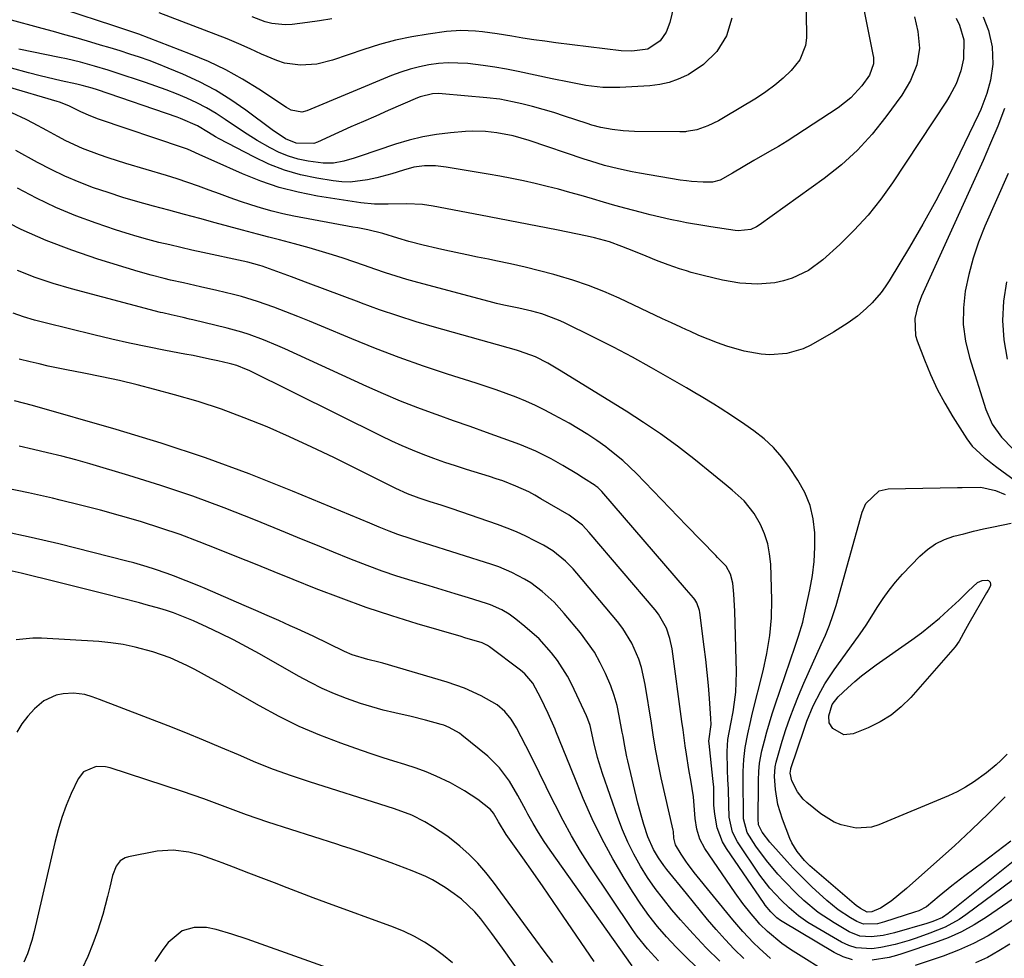
# Model space of a CAD drawing. Units: inches. Extents: x 1895602 to 1901335, y 474853 to 480178.
# Drawn here: x 1898292 to 1898553, y 475568 to 475817 of the extents above; entities that cross this region are included whole.
import ezdxf

# ---------------------------------------------------------------- set-up
doc = ezdxf.new("R2010")
doc.units = ezdxf.units.IN
doc.header["$MEASUREMENT"] = 0
doc.layers.add('7', color=7, linetype='Continuous')
doc.layers.add('8', color=7, linetype='Continuous')

msp = doc.modelspace()

# ---------------------------------------------------------------- linework, layer by layer
at = {"layer": '7', "color": 18}
for points in [[(1898500.26, 475825.19, 1952), (1898500.44, 475811.97, 1952), (1898500.21, 475809.86, 1952), (1898498.71, 475806.07, 1952), (1898496.39, 475803.31, 1952), (1898494.26, 475801.27, 1952), (1898492.04, 475799.36, 1952), (1898489.67, 475797.62, 1952), (1898487.21, 475796, 1952), (1898478.48, 475790.72, 1952), (1898477.13, 475789.95, 1952), (1898474.35, 475788.62, 1952), (1898471.44, 475787.6, 1952), (1898468.66, 475787.12, 1952), (1898468.43, 475787.08, 1952), (1898466.9, 475787.02, 1952), (1898454.85, 475787.15, 1952), (1898451.88, 475787.29, 1952), (1898448.94, 475787.67, 1952), (1898446.01, 475788.19, 1952), (1898443.56, 475788.84, 1952), (1898442.36, 475789.23, 1952), (1898436.39, 475791.23, 1952), (1898433.57, 475792.13, 1952), (1898430.74, 475792.97, 1952), (1898427.89, 475793.74, 1952), (1898425.02, 475794.45, 1952), (1898422.61, 475795.01, 1952), (1898419.24, 475795.67, 1952), (1898415.82, 475796.09, 1952), (1898403.93, 475797.12, 1952), (1898403.09, 475797.16, 1952), (1898401.42, 475797.09, 1952), (1898398.17, 475796.33, 1952), (1898397.39, 475796.03, 1952), (1898389.65, 475792.66, 1952), (1898386.36, 475791.23, 1952), (1898383.08, 475789.78, 1952), (1898379.81, 475788.33, 1952), (1898376.54, 475786.86, 1952), (1898370.9, 475784.32, 1952), (1898369.98, 475783.96, 1952), (1898365.25, 475784.01, 1952), (1898362.47, 475785.19, 1952), (1898358.97, 475787.53, 1952), (1898351.93, 475792.8, 1952), (1898347.98, 475795.54, 1952), (1898343.9, 475798.07, 1952), (1898339.66, 475800.29, 1952), (1898335.29, 475802.3, 1952), (1898331.36, 475803.94, 1952), (1898328.86, 475804.94, 1952), (1898326.33, 475805.9, 1952), (1898323.79, 475806.8, 1952), (1898321.23, 475807.65, 1952), (1898318.65, 475808.46, 1952), (1898316.07, 475809.26, 1952), (1898313.48, 475810.03, 1952), (1898310.89, 475810.79, 1952), (1898310.06, 475811.04, 1952), (1898307.05, 475811.9, 1952), (1898304.04, 475812.76, 1952), (1898301.02, 475813.6, 1952), (1898298, 475814.43, 1952), (1898288.9, 475816.91, 1952)], [(1898465.8, 475822.73, 1956), (1898464.23, 475816.03, 1956), (1898463.28, 475813.44, 1956), (1898461.73, 475811.16, 1956), (1898458.41, 475808.96, 1956), (1898454.23, 475808.38, 1956), (1898451.4, 475808.53, 1956), (1898434.09, 475810.63, 1956), (1898431.16, 475811.01, 1956), (1898428.24, 475811.42, 1956), (1898425.32, 475811.88, 1956), (1898422.41, 475812.36, 1956), (1898418.49, 475813.03, 1956), (1898414.67, 475813.54, 1956), (1898412.76, 475813.74, 1956), (1898408.93, 475813.88, 1956), (1898405.1, 475813.59, 1956), (1898400.21, 475812.93, 1956), (1898395.88, 475812.21, 1956), (1898391.59, 475811.32, 1956), (1898387.37, 475810.18, 1956), (1898383.18, 475808.86, 1956), (1898374.92, 475805.99, 1956), (1898370.76, 475804.95, 1956), (1898366.47, 475804.69, 1956), (1898362.23, 475805.26, 1956), (1898360.19, 475805.89, 1956), (1898356.15, 475807.65, 1956), (1898353.14, 475809.03, 1956), (1898350.12, 475810.36, 1956), (1898347.06, 475811.63, 1956), (1898343.99, 475812.84, 1956), (1898329, 475818.57, 1956)], [(1898540.11, 475817.16, 1946), (1898540.93, 475815.28, 1946), (1898542.1, 475811.39, 1946), (1898541.99, 475806.41, 1946), (1898541.32, 475803.16, 1946), (1898540.05, 475799.78, 1946), (1898538.44, 475796.64, 1946), (1898537.52, 475795.14, 1946), (1898523.26, 475773.56, 1946), (1898520.11, 475769.18, 1946), (1898516.76, 475764.96, 1946), (1898513.1, 475761.01, 1946), (1898509.24, 475757.24, 1946), (1898504.78, 475753.19, 1946), (1898500.97, 475750.36, 1946), (1898496.68, 475748.31, 1946), (1898494.34, 475747.6, 1946), (1898492.08, 475747.08, 1946), (1898487.46, 475746.68, 1946), (1898482.79, 475746.96, 1946), (1898478.19, 475747.78, 1946), (1898473.05, 475749, 1946), (1898469.92, 475749.82, 1946), (1898468.66, 475750.2, 1946), (1898466.82, 475750.74, 1946), (1898463.77, 475751.81, 1946), (1898460.75, 475752.97, 1946), (1898457.97, 475754.12, 1946), (1898454.75, 475755.43, 1946), (1898451.52, 475756.71, 1946), (1898448.27, 475757.92, 1946), (1898444.32, 475759.01, 1946), (1898442.32, 475759.45, 1946), (1898434.25, 475761.07, 1946), (1898429.22, 475762.07, 1946), (1898424.18, 475763.06, 1946), (1898419.13, 475764.04, 1946), (1898414.09, 475765, 1946), (1898401.53, 475767.38, 1946), (1898398.78, 475767.79, 1946), (1898394.63, 475768.01, 1946), (1898389.63, 475767.89, 1946), (1898386.03, 475767.9, 1946), (1898382.46, 475768.27, 1946), (1898370.92, 475770.04, 1946), (1898365.83, 475771.04, 1946), (1898360.81, 475772.3, 1946), (1898355.91, 475773.97, 1946), (1898351.09, 475775.89, 1946), (1898343.61, 475779.24, 1946), (1898340.57, 475780.64, 1946), (1898336.49, 475782.45, 1946), (1898335.44, 475782.83, 1946), (1898312.94, 475790.42, 1946), (1898310.89, 475791.15, 1946), (1898308.24, 475792.3, 1946), (1898305.1, 475793.94, 1946), (1898302.64, 475794.88, 1946), (1898302.01, 475795.08, 1946), (1898275.61, 475802.82, 1946)], [(1898529.09, 475817.51, 1948), (1898529.95, 475813.58, 1948), (1898530.35, 475809.16, 1948), (1898529.65, 475804.78, 1948), (1898528.02, 475800.6, 1948), (1898525.7, 475796.75, 1948), (1898521.5, 475790.98, 1948), (1898517.87, 475786.46, 1948), (1898513.98, 475782.2, 1948), (1898509.7, 475778.32, 1948), (1898505.16, 475774.71, 1948), (1898487.92, 475762.29, 1948), (1898487.21, 475761.85, 1948), (1898485.68, 475761.2, 1948), (1898482.36, 475760.86, 1948), (1898481.52, 475760.94, 1948), (1898475.12, 475761.9, 1948), (1898472.42, 475762.32, 1948), (1898469.73, 475762.78, 1948), (1898468.66, 475762.99, 1948), (1898467.05, 475763.29, 1948), (1898464.37, 475763.84, 1948), (1898461.7, 475764.43, 1948), (1898459.04, 475765.06, 1948), (1898456.4, 475765.73, 1948), (1898452.66, 475766.73, 1948), (1898449.68, 475767.57, 1948), (1898446.7, 475768.42, 1948), (1898443.73, 475769.28, 1948), (1898440.76, 475770.16, 1948), (1898437.78, 475771.02, 1948), (1898434.8, 475771.85, 1948), (1898431.8, 475772.61, 1948), (1898428.62, 475773.37, 1948), (1898425.51, 475774.06, 1948), (1898422.4, 475774.71, 1948), (1898419.27, 475775.3, 1948), (1898416.14, 475775.85, 1948), (1898405.03, 475777.71, 1948), (1898402.18, 475778.02, 1948), (1898399.32, 475778.01, 1948), (1898396.48, 475777.65, 1948), (1898393.72, 475776.92, 1948), (1898390.62, 475775.93, 1948), (1898386.68, 475774.86, 1948), (1898384.16, 475774.29, 1948), (1898379.62, 475773.76, 1948), (1898377.35, 475773.83, 1948), (1898375.07, 475774.07, 1948), (1898370.79, 475774.75, 1948), (1898366.44, 475775.68, 1948), (1898362.18, 475776.87, 1948), (1898358.07, 475778.49, 1948), (1898354.04, 475780.38, 1948), (1898344.94, 475785.21, 1948), (1898343.96, 475785.74, 1948), (1898342.04, 475786.88, 1948), (1898339.2, 475788.63, 1948), (1898334.69, 475790.6, 1948), (1898333.76, 475790.93, 1948), (1898312.64, 475798.14, 1948), (1898311.3, 475798.58, 1948), (1898308.58, 475799.33, 1948), (1898307.21, 475799.66, 1948), (1898303.05, 475800.57, 1948), (1898299.37, 475801.44, 1948), (1898297.53, 475801.89, 1948), (1898294.39, 475802.68, 1948), (1898289.87, 475803.89, 1948)], [(1898547.2, 475817.5, 1944), (1898548.64, 475813.88, 1944), (1898549.62, 475809.54, 1944), (1898549.79, 475805, 1944), (1898549.18, 475800.69, 1944), (1898548.18, 475797.21, 1944), (1898547.16, 475794.39, 1944), (1898546.58, 475793, 1944), (1898545.96, 475791.63, 1944), (1898541.08, 475781.36, 1944), (1898537.95, 475775.02, 1944), (1898534.7, 475768.76, 1944), (1898531.26, 475762.59, 1944), (1898527.7, 475756.49, 1944), (1898522.31, 475747.55, 1944), (1898521.31, 475746.01, 1944), (1898520.23, 475744.52, 1944), (1898517.82, 475741.75, 1944), (1898516.28, 475740.23, 1944), (1898513.98, 475738.24, 1944), (1898511.52, 475736.44, 1944), (1898507.64, 475734.01, 1944), (1898501.59, 475730.57, 1944), (1898499.55, 475729.59, 1944), (1898495.25, 475728.32, 1944), (1898490.72, 475728.02, 1944), (1898488.45, 475728.15, 1944), (1898483.97, 475728.99, 1944), (1898479.38, 475730.31, 1944), (1898476.87, 475731.14, 1944), (1898474.41, 475732.1, 1944), (1898471.97, 475733.13, 1944), (1898469.55, 475734.23, 1944), (1898468.66, 475734.63, 1944), (1898467.14, 475735.33, 1944), (1898464.73, 475736.44, 1944), (1898462.33, 475737.57, 1944), (1898450.82, 475742.97, 1944), (1898446.8, 475744.73, 1944), (1898442.74, 475746.35, 1944), (1898438.6, 475747.76, 1944), (1898434.41, 475749.04, 1944), (1898433.56, 475749.27, 1944), (1898429.74, 475750.28, 1944), (1898425.91, 475751.24, 1944), (1898422.06, 475752.1, 1944), (1898418.19, 475752.91, 1944), (1898416.22, 475753.3, 1944), (1898413.33, 475753.89, 1944), (1898410.45, 475754.48, 1944), (1898407.57, 475755.1, 1944), (1898404.69, 475755.73, 1944), (1898402.76, 475756.16, 1944), (1898398.95, 475757.06, 1944), (1898395.16, 475758.04, 1944), (1898392.2, 475758.85, 1944), (1898388.24, 475760.15, 1944), (1898384.27, 475761.06, 1944), (1898381.6, 475761.59, 1944), (1898380.27, 475761.84, 1944), (1898364.68, 475764.72, 1944), (1898361.8, 475765.32, 1944), (1898358.95, 475766, 1944), (1898356.12, 475766.79, 1944), (1898353.32, 475767.67, 1944), (1898350.54, 475768.62, 1944), (1898347.77, 475769.6, 1944), (1898345, 475770.6, 1944), (1898342.25, 475771.62, 1944), (1898339.41, 475772.67, 1944), (1898336.6, 475773.65, 1944), (1898333.78, 475774.57, 1944), (1898330.95, 475775.45, 1944), (1898320.16, 475778.69, 1944), (1898315.53, 475780.16, 1944), (1898313.23, 475780.95, 1944), (1898308.69, 475782.67, 1944), (1898304.29, 475784.69, 1944), (1898302.14, 475785.82, 1944), (1898299.27, 475787.42, 1944), (1898295.61, 475789.37, 1944), (1898293.75, 475790.3, 1944), (1898289.98, 475792.06, 1944)], [(1898480.66, 475817.16, 1954), (1898479.23, 475812.49, 1954), (1898476.66, 475808.34, 1954), (1898473.19, 475804.84, 1954), (1898469.08, 475802.11, 1954), (1898468.66, 475801.92, 1954), (1898466.5, 475800.95, 1954), (1898464.08, 475800.1, 1954), (1898461.56, 475799.57, 1954), (1898458.99, 475799.25, 1954), (1898451.03, 475798.8, 1954), (1898446.51, 475798.8, 1954), (1898442.02, 475799.35, 1954), (1898437.56, 475800.2, 1954), (1898433.11, 475801.12, 1954), (1898424.05, 475803.05, 1954), (1898421, 475803.66, 1954), (1898417.93, 475804.19, 1954), (1898414.85, 475804.62, 1954), (1898410.71, 475805.1, 1954), (1898408.14, 475805.26, 1954), (1898405.57, 475805.28, 1954), (1898403.01, 475805.1, 1954), (1898400.46, 475804.78, 1954), (1898397.93, 475804.27, 1954), (1898395.44, 475803.65, 1954), (1898392.99, 475802.86, 1954), (1898390.58, 475801.95, 1954), (1898368.12, 475792.61, 1954), (1898366.76, 475792.27, 1954), (1898364.01, 475792.78, 1954), (1898362.75, 475793.45, 1954), (1898355.43, 475798.31, 1954), (1898351.09, 475800.99, 1954), (1898346.64, 475803.47, 1954), (1898342.04, 475805.65, 1954), (1898337.34, 475807.63, 1954), (1898323.66, 475812.88, 1954), (1898320.2, 475814.07, 1954), (1898316.72, 475815.18, 1954), (1898304.25, 475819.26, 1954)], [(1898374.7, 475816.98, 1958), (1898371.49, 475816.42, 1958), (1898368.27, 475815.96, 1958), (1898364.24, 475815.47, 1958), (1898362.42, 475815.38, 1958), (1898358.86, 475815.74, 1958), (1898357.11, 475816.2, 1958), (1898353.66, 475817.46, 1958)], [(1898552.88, 475793.21, 1942), (1898551.11, 475788.58, 1942), (1898549.21, 475784.01, 1942), (1898547.22, 475779.47, 1942), (1898530.88, 475743.49, 1942), (1898529.8, 475740.62, 1942), (1898529.12, 475737.63, 1942), (1898529.31, 475733.14, 1942), (1898529.73, 475731.69, 1942), (1898531.66, 475726.66, 1942), (1898533.28, 475722.75, 1942), (1898535.06, 475718.93, 1942), (1898537.06, 475715.21, 1942), (1898539.22, 475711.58, 1942), (1898542.93, 475705.71, 1942), (1898544.36, 475703.8, 1942), (1898547.5, 475700.92, 1942), (1898549.74, 475699.15, 1942), (1898550.88, 475698.29, 1942), (1898567.05, 475686.44, 1942)], [(1898554.6, 475599.19, 1942), (1898550.87, 475596.36, 1942), (1898547.13, 475593.56, 1942), (1898542.38, 475590.06, 1942), (1898538.93, 475587.41, 1942), (1898535.58, 475584.64, 1942), (1898532.24, 475581.87, 1942), (1898530.17, 475580.8, 1942), (1898529.07, 475580.4, 1942), (1898521.11, 475577.82, 1942), (1898519.26, 475577.35, 1942), (1898515.53, 475577.27, 1942), (1898513.81, 475577.95, 1942), (1898512.08, 475578.94, 1942), (1898508.83, 475581.06, 1942), (1898505.83, 475583.53, 1942), (1898501.88, 475587.16, 1942), (1898500.19, 475588.77, 1942), (1898496.9, 475592.1, 1942), (1898495.32, 475593.81, 1942), (1898490.7, 475598.96, 1942), (1898488.68, 475601.59, 1942), (1898487.69, 475603.56, 1942), (1898487.67, 475605.09, 1942), (1898487.72, 475614.26, 1942), (1898487.74, 475615.39, 1942), (1898487.84, 475617.63, 1942), (1898488.03, 475619.86, 1942), (1898488.64, 475623.17, 1942), (1898489.3, 475625.81, 1942), (1898489.93, 475628.21, 1942), (1898491.34, 475632.97, 1942), (1898492.12, 475635.32, 1942), (1898497.43, 475650.82, 1942), (1898498.36, 475653.52, 1942), (1898499.48, 475657.17, 1942), (1898499.69, 475658.09, 1942), (1898501.36, 475665.81, 1942), (1898502.02, 475669.54, 1942), (1898502.49, 475673.29, 1942), (1898502.67, 475677.07, 1942), (1898502.67, 475680.85, 1942), (1898502.22, 475684.56, 1942), (1898501.39, 475688.14, 1942), (1898499.98, 475691.54, 1942), (1898498.19, 475694.81, 1942), (1898495.98, 475698.17, 1942), (1898493.94, 475700.91, 1942), (1898491.72, 475703.47, 1942), (1898489.22, 475705.75, 1942), (1898486.53, 475707.86, 1942), (1898484.09, 475709.55, 1942), (1898480.84, 475711.75, 1942), (1898477.54, 475713.88, 1942), (1898475.88, 475714.93, 1942), (1898472.52, 475716.97, 1942), (1898470.83, 475717.97, 1942), (1898468.66, 475719.24, 1942), (1898464.36, 475721.76, 1942), (1898459.4, 475724.59, 1942), (1898454.4, 475727.35, 1942), (1898449.34, 475730.01, 1942), (1898444.24, 475732.59, 1942), (1898436.16, 475736.58, 1942), (1898434.8, 475737.21, 1942), (1898430.34, 475738.86, 1942), (1898427.69, 475739.6, 1942), (1898424.28, 475740.35, 1942), (1898420.32, 475741.17, 1942), (1898418.35, 475741.62, 1942), (1898417.37, 475741.86, 1942), (1898416.39, 475742.12, 1942), (1898397.49, 475747.14, 1942), (1898394.63, 475747.94, 1942), (1898391.78, 475748.79, 1942), (1898388.96, 475749.71, 1942), (1898386.16, 475750.69, 1942), (1898383.36, 475751.68, 1942), (1898380.55, 475752.64, 1942), (1898377.72, 475753.56, 1942), (1898374.89, 475754.44, 1942), (1898368.69, 475756.32, 1942), (1898364.82, 475757.43, 1942), (1898360.92, 475758.44, 1942), (1898358.01, 475759.15, 1942), (1898355.03, 475759.92, 1942), (1898351.08, 475760.98, 1942), (1898343.85, 475762.95, 1942), (1898339.77, 475764.06, 1942), (1898335.69, 475765.16, 1942), (1898331.61, 475766.26, 1942), (1898327.52, 475767.35, 1942), (1898323.32, 475768.52, 1942), (1898319.4, 475769.68, 1942), (1898315.51, 475770.94, 1942), (1898311.63, 475772.25, 1942), (1898307.81, 475773.71, 1942), (1898304.05, 475775.29, 1942), (1898300.37, 475777.06, 1942), (1898296.75, 475778.95, 1942), (1898291.09, 475782.1, 1942)], [(1898562.44, 475594.39, 1938), (1898542.61, 475579.71, 1938), (1898540.86, 475578.52, 1938), (1898537.16, 475576.49, 1938), (1898533.08, 475574.85, 1938), (1898529.45, 475573.54, 1938), (1898527.62, 475572.93, 1938), (1898523.93, 475571.82, 1938), (1898520.17, 475571.04, 1938), (1898517.78, 475570.72, 1938), (1898513.6, 475570.94, 1938), (1898511.63, 475571.57, 1938), (1898509.71, 475572.46, 1938), (1898500.84, 475577.72, 1938), (1898498.29, 475579.43, 1938), (1898495.82, 475581.53, 1938), (1898493.74, 475583.57, 1938), (1898490.76, 475586.77, 1938), (1898488.96, 475589.05, 1938), (1898488.12, 475590.24, 1938), (1898482.19, 475599.04, 1938), (1898480.87, 475601.56, 1938), (1898479.99, 475605.54, 1938), (1898479.84, 475608.86, 1938), (1898479.78, 475613.02, 1938), (1898479.65, 475615.52, 1938), (1898479.54, 475618.03, 1938), (1898479.4, 475622.99, 1938), (1898479.65, 475626.13, 1938), (1898480.37, 475630.28, 1938), (1898480.99, 475633.44, 1938), (1898481.41, 475636.06, 1938), (1898481.72, 475638.69, 1938), (1898481.85, 475641.33, 1938), (1898481.87, 475643.99, 1938), (1898481.45, 475660.12, 1938), (1898481.4, 475661.64, 1938), (1898481.19, 475664.66, 1938), (1898480.9, 475667.57, 1938), (1898480.31, 475669.9, 1938), (1898479.15, 475672.01, 1938), (1898476.88, 475674.36, 1938), (1898476.42, 475674.82, 1938), (1898468.66, 475682.84, 1938), (1898455.39, 475696.55, 1938), (1898451.79, 475699.99, 1938), (1898447.92, 475703.12, 1938), (1898447.28, 475703.6, 1938), (1898444.93, 475705.28, 1938), (1898442.54, 475706.89, 1938), (1898440.09, 475708.41, 1938), (1898437.59, 475709.86, 1938), (1898433.64, 475712.06, 1938), (1898431.17, 475713.37, 1938), (1898428.66, 475714.6, 1938), (1898426.11, 475715.73, 1938), (1898423.52, 475716.79, 1938), (1898420.9, 475717.77, 1938), (1898418.27, 475718.72, 1938), (1898415.62, 475719.62, 1938), (1898412.97, 475720.49, 1938), (1898405.39, 475722.88, 1938), (1898398.97, 475725.01, 1938), (1898392.59, 475727.26, 1938), (1898386.28, 475729.69, 1938), (1898380.01, 475732.23, 1938), (1898371.99, 475735.61, 1938), (1898368.85, 475736.91, 1938), (1898365.7, 475738.18, 1938), (1898362.53, 475739.4, 1938), (1898359.35, 475740.6, 1938), (1898355.06, 475742.14, 1938), (1898350.8, 475743.43, 1938), (1898348.65, 475743.99, 1938), (1898344.32, 475745.02, 1938), (1898339.97, 475746.01, 1938), (1898335.47, 475747.02, 1938), (1898332.02, 475747.8, 1938), (1898330.29, 475748.2, 1938), (1898326.86, 475749.05, 1938), (1898323.45, 475750.03, 1938), (1898312.72, 475753.34, 1938), (1898305.86, 475755.67, 1938), (1898299.1, 475758.26, 1938), (1898292.5, 475761.22, 1938), (1898286.02, 475764.45, 1938)], [(1898512.63, 475567.82, 1936), (1898510.15, 475568.58, 1936), (1898507.73, 475569.7, 1936), (1898494.04, 475577.91, 1936), (1898493.55, 475578.23, 1936), (1898492.62, 475578.94, 1936), (1898490.96, 475580.55, 1936), (1898489.52, 475582.23, 1936), (1898489.2, 475582.68, 1936), (1898479.25, 475597.32, 1936), (1898478.24, 475599.05, 1936), (1898476.81, 475602.74, 1936), (1898476.16, 475606.35, 1936), (1898475.92, 475608.73, 1936), (1898475.88, 475613.51, 1936), (1898475.73, 475615.05, 1936), (1898475.65, 475615.82, 1936), (1898474.66, 475625.04, 1936), (1898474.62, 475625.7, 1936), (1898475.17, 475630.15, 1936), (1898475.15, 475631.74, 1936), (1898474.75, 475637.01, 1936), (1898474.47, 475640.43, 1936), (1898474.15, 475643.86, 1936), (1898473.77, 475647.28, 1936), (1898473.36, 475650.69, 1936), (1898472.2, 475659.77, 1936), (1898472.12, 475660.3, 1936), (1898471.43, 475662.3, 1936), (1898470.87, 475663.2, 1936), (1898470.54, 475663.62, 1936), (1898468.66, 475665.79, 1936), (1898446.2, 475691.82, 1936), (1898446, 475692.04, 1936), (1898445.16, 475692.84, 1936), (1898444.69, 475693.19, 1936), (1898444.45, 475693.36, 1936), (1898441.38, 475695.38, 1936), (1898439.59, 475696.52, 1936), (1898435.94, 475698.72, 1936), (1898432.79, 475700.48, 1936), (1898428.73, 475702.52, 1936), (1898426.65, 475703.41, 1936), (1898424.53, 475704.23, 1936), (1898420.09, 475705.84, 1936), (1898415.73, 475707.42, 1936), (1898411.36, 475708.99, 1936), (1898406.99, 475710.55, 1936), (1898402.62, 475712.09, 1936), (1898402.12, 475712.27, 1936), (1898397.52, 475713.96, 1936), (1898392.96, 475715.74, 1936), (1898388.45, 475717.64, 1936), (1898383.97, 475719.62, 1936), (1898362.29, 475729.59, 1936), (1898360.43, 475730.42, 1936), (1898356.67, 475731.98, 1936), (1898352.84, 475733.37, 1936), (1898350.91, 475734, 1936), (1898346.98, 475735.06, 1936), (1898337.94, 475737.23, 1936), (1898337.07, 475737.44, 1936), (1898335.35, 475737.84, 1936), (1898332.2, 475738.57, 1936), (1898329.94, 475739.09, 1936), (1898329.38, 475739.24, 1936), (1898305.8, 475745.47, 1936), (1898300.96, 475746.88, 1936), (1898296.19, 475748.46, 1936), (1898291.5, 475750.3, 1936)], [(1898553.42, 475747.3, 1938), (1898552.63, 475742.18, 1938), (1898552.32, 475737.05, 1938), (1898552.71, 475731.93, 1938), (1898553.58, 475726.82, 1938)], [(1898507.76, 475563.27, 1934), (1898496.21, 475570.56, 1934), (1898493.94, 475572.13, 1934), (1898490.15, 475575.32, 1934), (1898488.13, 475577.27, 1934), (1898487.39, 475578.11, 1934), (1898485.83, 475579.94, 1934), (1898483.61, 475582.68, 1934), (1898481.55, 475585.53, 1934), (1898473.55, 475597.26, 1934), (1898472.21, 475599.71, 1934), (1898471.38, 475602.39, 1934), (1898470.93, 475605.18, 1934), (1898470.81, 475607.51, 1934), (1898470.56, 475611, 1934), (1898470.17, 475613.18, 1934), (1898469.86, 475614.85, 1934), (1898469.29, 475618.19, 1934), (1898468.66, 475622.29, 1934), (1898468.35, 475624.44, 1934), (1898467.74, 475628.73, 1934), (1898467.45, 475630.89, 1934), (1898464.85, 475650.11, 1934), (1898464.28, 475652.92, 1934), (1898463.35, 475655.63, 1934), (1898461.24, 475659.35, 1934), (1898460.36, 475660.48, 1934), (1898442.9, 475680.99, 1934), (1898441.09, 475682.88, 1934), (1898437.62, 475685.5, 1934), (1898430.13, 475689.91, 1934), (1898428.51, 475690.82, 1934), (1898426.87, 475691.68, 1934), (1898423.49, 475693.24, 1934), (1898420.03, 475694.59, 1934), (1898418.27, 475695.2, 1934), (1898416.5, 475695.77, 1934), (1898410.37, 475697.66, 1934), (1898407.49, 475698.57, 1934), (1898404.62, 475699.53, 1934), (1898401.77, 475700.54, 1934), (1898398.93, 475701.59, 1934), (1898396.12, 475702.71, 1934), (1898393.34, 475703.88, 1934), (1898390.59, 475705.13, 1934), (1898387.86, 475706.44, 1934), (1898352.8, 475723.82, 1934), (1898352.17, 475724.12, 1934), (1898349.59, 475725.16, 1934), (1898348.25, 475725.56, 1934), (1898347.58, 475725.72, 1934), (1898344.56, 475726.4, 1934), (1898342.37, 475726.88, 1934), (1898337.97, 475727.79, 1934), (1898335.77, 475728.21, 1934), (1898330.66, 475729.17, 1934), (1898325.91, 475730.1, 1934), (1898321.17, 475731.09, 1934), (1898316.45, 475732.15, 1934), (1898311.73, 475733.26, 1934), (1898298.83, 475736.43, 1934), (1898295.96, 475737.2, 1934), (1898293.12, 475738.06, 1934), (1898290.33, 475739.05, 1934)], [(1898490.89, 475568.17, 1932), (1898487.88, 475570.92, 1932), (1898486.41, 475572.33, 1932), (1898483.58, 475575.26, 1932), (1898480.92, 475578.35, 1932), (1898470.74, 475590.92, 1932), (1898468.93, 475593.29, 1932), (1898468.66, 475593.69, 1932), (1898467.27, 475595.75, 1932), (1898465.75, 475598.29, 1932), (1898465.35, 475600.02, 1932), (1898465.2, 475601.82, 1932), (1898465.13, 475602.17, 1932), (1898461.98, 475615.95, 1932), (1898461.58, 475617.75, 1932), (1898461.21, 475619.55, 1932), (1898460.55, 475623.17, 1932), (1898459.96, 475626.79, 1932), (1898459.67, 475628.61, 1932), (1898459.38, 475630.43, 1932), (1898457.76, 475640.69, 1932), (1898456.76, 475645.21, 1932), (1898456.03, 475647.4, 1932), (1898454.18, 475651.64, 1932), (1898451.76, 475655.56, 1932), (1898450.35, 475657.39, 1932), (1898439.6, 475670.21, 1932), (1898438.64, 475671.3, 1932), (1898436.6, 475673.35, 1932), (1898433.23, 475676.07, 1932), (1898430.75, 475677.56, 1932), (1898428.54, 475678.74, 1932), (1898426.12, 475679.95, 1932), (1898423.68, 475681.09, 1932), (1898421.18, 475682.11, 1932), (1898418.65, 475683.05, 1932), (1898406.57, 475687.24, 1932), (1898403.69, 475688.21, 1932), (1898400.79, 475689.09, 1932), (1898397.89, 475690, 1932), (1898394.74, 475691.2, 1932), (1898391.69, 475692.6, 1932), (1898381.12, 475697.91, 1932), (1898375.29, 475700.78, 1932), (1898369.43, 475703.58, 1932), (1898363.52, 475706.27, 1932), (1898357.57, 475708.9, 1932), (1898351.56, 475711.34, 1932), (1898345.49, 475713.6, 1932), (1898339.32, 475715.61, 1932), (1898333.09, 475717.43, 1932), (1898327.88, 475718.83, 1932), (1898323.21, 475720.04, 1932), (1898318.53, 475721.17, 1932), (1898313.82, 475722.2, 1932), (1898309.1, 475723.15, 1932), (1898304.5, 475724.03, 1932), (1898299.64, 475725.03, 1932), (1898297.22, 475725.58, 1932), (1898294.8, 475726.15, 1932), (1898291.95, 475726.86, 1932)], [(1898477.45, 475567.46, 1928), (1898473.88, 475570.99, 1928), (1898470.44, 475574.65, 1928), (1898468.66, 475576.65, 1928), (1898467.1, 475578.4, 1928), (1898464.8, 475581.07, 1928), (1898462.54, 475583.84, 1928), (1898460.39, 475586.67, 1928), (1898458.38, 475589.62, 1928), (1898456.46, 475592.63, 1928), (1898454.73, 475595.74, 1928), (1898453.12, 475598.92, 1928), (1898451.71, 475602.18, 1928), (1898450.44, 475605.51, 1928), (1898446.41, 475617.11, 1928), (1898445.94, 475618.52, 1928), (1898445.1, 475621.39, 1928), (1898444.13, 475625.37, 1928), (1898443.16, 475629.85, 1928), (1898442.57, 475631.56, 1928), (1898442.2, 475632.38, 1928), (1898438.27, 475640.66, 1928), (1898437.12, 475642.88, 1928), (1898434.46, 475647.08, 1928), (1898432.95, 475649.08, 1928), (1898429.61, 475652.78, 1928), (1898425.88, 475656.1, 1928), (1898423.46, 475658.04, 1928), (1898421.67, 475659.33, 1928), (1898419.77, 475660.44, 1928), (1898416.73, 475661.77, 1928), (1898415.69, 475662.12, 1928), (1898410.89, 475663.61, 1928), (1898407.44, 475664.68, 1928), (1898403.98, 475665.74, 1928), (1898400.52, 475666.79, 1928), (1898395.98, 475668.16, 1928), (1898391.99, 475669.41, 1928), (1898388.04, 475670.75, 1928), (1898384.12, 475672.19, 1928), (1898379.47, 475674.02, 1928), (1898375.22, 475675.75, 1928), (1898370.97, 475677.49, 1928), (1898366.73, 475679.23, 1928), (1898362.48, 475680.98, 1928), (1898354.51, 475684.25, 1928), (1898346.23, 475687.51, 1928), (1898337.9, 475690.59, 1928), (1898329.47, 475693.41, 1928), (1898320.98, 475696.05, 1928), (1898310.63, 475699.1, 1928), (1898306.92, 475700.16, 1928), (1898303.19, 475701.16, 1928), (1898299.45, 475702.08, 1928), (1898295.69, 475702.96, 1928), (1898291.92, 475703.78, 1928)], [(1898471.17, 475566.02, 1926), (1898468.66, 475568.39, 1926), (1898468.49, 475568.55, 1926), (1898465.91, 475571.17, 1926), (1898463.39, 475573.86, 1926), (1898461, 475576.66, 1926), (1898458.71, 475579.53, 1926), (1898456.57, 475582.53, 1926), (1898454.54, 475585.6, 1926), (1898452.15, 475589.44, 1926), (1898449.13, 475594.56, 1926), (1898446.29, 475599.77, 1926), (1898443.72, 475605.11, 1926), (1898441.33, 475610.55, 1926), (1898437.93, 475618.81, 1926), (1898436.96, 475621.19, 1926), (1898435.99, 475623.56, 1926), (1898435.03, 475625.94, 1926), (1898434.07, 475628.32, 1926), (1898433.85, 475628.88, 1926), (1898432.06, 475633.03, 1926), (1898430.08, 475637.1, 1926), (1898427.93, 475641.07, 1926), (1898425.89, 475643.49, 1926), (1898424.68, 475644.51, 1926), (1898416.46, 475650.68, 1926), (1898415.94, 475651.04, 1926), (1898414.54, 475651.72, 1926), (1898409.98, 475653.1, 1926), (1898409, 475653.39, 1926), (1898397.35, 475656.8, 1926), (1898390.59, 475658.89, 1926), (1898383.86, 475661.11, 1926), (1898377.21, 475663.52, 1926), (1898370.6, 475666.07, 1926), (1898364.48, 475668.53, 1926), (1898359.5, 475670.53, 1926), (1898354.52, 475672.54, 1926), (1898349.55, 475674.55, 1926), (1898344.57, 475676.57, 1926), (1898339.57, 475678.52, 1926), (1898334.54, 475680.38, 1926), (1898329.46, 475682.11, 1926), (1898324.35, 475683.74, 1926), (1898324.07, 475683.83, 1926), (1898318.78, 475685.38, 1926), (1898313.48, 475686.86, 1926), (1898308.14, 475688.23, 1926), (1898302.79, 475689.53, 1926), (1898300.77, 475690, 1926), (1898294.38, 475691.43, 1926), (1898287.98, 475692.8, 1926)], [(1898553.02, 475610.94, 1944), (1898548.62, 475606.54, 1944), (1898544.16, 475602.21, 1944), (1898539.6, 475597.98, 1944), (1898534.97, 475593.82, 1944), (1898526.89, 475586.72, 1944), (1898524.9, 475585.01, 1944), (1898522.85, 475583.36, 1944), (1898520.02, 475581.45, 1944), (1898517.77, 475580.51, 1944), (1898516.49, 475580.46, 1944), (1898514.71, 475581.39, 1944), (1898513.6, 475582.16, 1944), (1898513.08, 475582.59, 1944), (1898501.31, 475592.71, 1944), (1898499.9, 475594.11, 1944), (1898497.95, 475596.46, 1944), (1898496.58, 475598.74, 1944), (1898496.03, 475599.97, 1944), (1898494.08, 475605.05, 1944), (1898492.89, 475608.93, 1944), (1898492.26, 475612.94, 1944), (1898491.98, 475616.38, 1944), (1898492.15, 475618.91, 1944), (1898492.41, 475620.16, 1944), (1898492.58, 475620.77, 1944), (1898494.02, 475625.7, 1944), (1898494.98, 475628.75, 1944), (1898496, 475631.78, 1944), (1898497.14, 475634.77, 1944), (1898498.34, 475637.74, 1944), (1898499.78, 475641.1, 1944), (1898500.89, 475643.66, 1944), (1898502.02, 475646.2, 1944), (1898503.18, 475648.74, 1944), (1898504.36, 475651.26, 1944), (1898505.49, 475653.8, 1944), (1898506.53, 475656.38, 1944), (1898507.44, 475659, 1944), (1898508.26, 475661.66, 1944), (1898515.21, 475686.34, 1944), (1898516.18, 475688.65, 1944), (1898519.68, 475692.02, 1944), (1898522.04, 475692.54, 1944), (1898540.45, 475692.89, 1944), (1898541.69, 475692.91, 1944), (1898546.63, 475692.93, 1944), (1898550.5, 475692.09, 1944), (1898553.02, 475690.99, 1944)], [(1898461.29, 475567.5, 1924), (1898458.3, 475570.67, 1924), (1898455.59, 475574.07, 1924), (1898454.34, 475575.85, 1924), (1898443.1, 475592.67, 1924), (1898440.59, 475596.59, 1924), (1898438.19, 475600.59, 1924), (1898435.97, 475604.68, 1924), (1898433.85, 475608.83, 1924), (1898433.3, 475609.96, 1924), (1898431.53, 475613.59, 1924), (1898429.74, 475617.21, 1924), (1898427.93, 475620.82, 1924), (1898426.1, 475624.42, 1924), (1898423.65, 475629.19, 1924), (1898422.25, 475631.48, 1924), (1898420.54, 475633.55, 1924), (1898418.53, 475635.32, 1924), (1898414.32, 475637.71, 1924), (1898409.89, 475639.71, 1924), (1898405.3, 475641.29, 1924), (1898388.2, 475646.32, 1924), (1898387.22, 475646.6, 1924), (1898384.25, 475647.35, 1924), (1898380.14, 475648.58, 1924), (1898378.06, 475649.42, 1924), (1898373.92, 475651.46, 1924), (1898369.78, 475653.5, 1924), (1898365.58, 475655.44, 1924), (1898363.73, 475656.27, 1924), (1898360.69, 475657.62, 1924), (1898357.65, 475658.96, 1924), (1898354.6, 475660.29, 1924), (1898351.55, 475661.61, 1924), (1898341.15, 475666.09, 1924), (1898339.5, 475666.8, 1924), (1898336.18, 475668.18, 1924), (1898332.84, 475669.51, 1924), (1898331.16, 475670.13, 1924), (1898327.76, 475671.28, 1924), (1898325.85, 475671.87, 1924), (1898322.26, 475672.89, 1924), (1898320.46, 475673.37, 1924), (1898302.46, 475677.91, 1924), (1898295.15, 475679.65, 1924), (1898287.81, 475681.25, 1924)], [(1898553.57, 475622.3, 1946), (1898551.93, 475620.62, 1946), (1898550.71, 475619.47, 1946), (1898548.11, 475617.31, 1946), (1898544.69, 475614.83, 1946), (1898542.56, 475613.49, 1946), (1898540.33, 475612.31, 1946), (1898538.03, 475611.25, 1946), (1898519.58, 475603.56, 1946), (1898517.62, 475602.95, 1946), (1898513.64, 475602.63, 1946), (1898509.64, 475603.51, 1946), (1898507.73, 475604.28, 1946), (1898504.25, 475606.48, 1946), (1898500.5, 475609.49, 1946), (1898499.58, 475610.33, 1946), (1898498.06, 475612.25, 1946), (1898496.58, 475615.16, 1946), (1898496.15, 475617.21, 1946), (1898496.26, 475618.31, 1946), (1898496.31, 475618.46, 1946), (1898499.79, 475628.88, 1946), (1898500.54, 475630.96, 1946), (1898502.24, 475635.03, 1946), (1898504.24, 475638.97, 1946), (1898505.34, 475640.88, 1946), (1898507.78, 475644.55, 1946), (1898513.09, 475651.88, 1946), (1898514.68, 475654.15, 1946), (1898516.24, 475656.44, 1946), (1898517.74, 475658.77, 1946), (1898519.2, 475661.13, 1946), (1898520.71, 475663.45, 1946), (1898522.31, 475665.69, 1946), (1898524.06, 475667.82, 1946), (1898525.91, 475669.88, 1946), (1898530.5, 475674.68, 1946), (1898532.49, 475676.43, 1946), (1898534.62, 475677.94, 1946), (1898536.97, 475679.07, 1946), (1898539.46, 475679.97, 1946), (1898542.08, 475680.64, 1946), (1898544.7, 475681.28, 1946), (1898547.34, 475681.88, 1946), (1898549.98, 475682.45, 1946), (1898554.68, 475683.42, 1946)], [(1898454.32, 475566.2, 1922), (1898432.57, 475596.8, 1922), (1898430.98, 475599.12, 1922), (1898429.46, 475601.49, 1922), (1898428.03, 475603.91, 1922), (1898426.67, 475606.38, 1922), (1898426.09, 475607.46, 1922), (1898423.98, 475611.33, 1922), (1898421.75, 475615.13, 1922), (1898419.18, 475618.65, 1922), (1898416.05, 475621.69, 1922), (1898409.17, 475627.32, 1922), (1898408.55, 475627.79, 1922), (1898405.85, 475629.34, 1922), (1898404.4, 475629.9, 1922), (1898403.65, 475630.14, 1922), (1898399.51, 475631.3, 1922), (1898395.72, 475632.25, 1922), (1898391.44, 475633.19, 1922), (1898388.37, 475633.93, 1922), (1898385.32, 475634.75, 1922), (1898382.31, 475635.69, 1922), (1898378.66, 475636.97, 1922), (1898375.4, 475638.27, 1922), (1898372.19, 475639.67, 1922), (1898369.05, 475641.23, 1922), (1898365.95, 475642.89, 1922), (1898355.55, 475648.8, 1922), (1898352.14, 475650.68, 1922), (1898348.7, 475652.5, 1922), (1898345.22, 475654.22, 1922), (1898341.7, 475655.89, 1922), (1898338.06, 475657.55, 1922), (1898336.33, 475658.3, 1922), (1898332.8, 475659.65, 1922), (1898330.98, 475660.26, 1922), (1898329.19, 475660.8, 1922), (1898325.58, 475661.83, 1922), (1898323.76, 475662.31, 1922), (1898318.97, 475663.54, 1922), (1898314.75, 475664.61, 1922), (1898310.54, 475665.68, 1922), (1898306.32, 475666.74, 1922), (1898302.1, 475667.8, 1922), (1898292.42, 475670.2, 1922), (1898287.72, 475671.22, 1922)], [(1898542.59, 475655.3, 1948), (1898540.91, 475652.14, 1948), (1898539.83, 475650.72, 1948), (1898528.04, 475637.26, 1948), (1898525.56, 475634.8, 1948), (1898522.88, 475632.6, 1948), (1898519.93, 475630.8, 1948), (1898516.78, 475629.27, 1948), (1898512.83, 475627.67, 1948), (1898510.34, 475627.41, 1948), (1898507.46, 475629.08, 1948), (1898506.47, 475630.57, 1948), (1898506.32, 475632.37, 1948), (1898507.27, 475635.45, 1948), (1898508.82, 475637.44, 1948), (1898511.42, 475639.86, 1948), (1898513.22, 475641.46, 1948), (1898515.05, 475643.01, 1948), (1898518.9, 475645.91, 1948), (1898528.37, 475652.56, 1948), (1898530.87, 475654.39, 1948), (1898533.31, 475656.29, 1948), (1898535.67, 475658.3, 1948), (1898537.97, 475660.37, 1948), (1898540.86, 475663.07, 1948), (1898543.29, 475665.41, 1948), (1898545.71, 475667.75, 1948), (1898546.95, 475668.23, 1948), (1898548.38, 475668.3, 1948), (1898548.66, 475668.2, 1948), (1898549.09, 475667.76, 1948), (1898549.22, 475667.14, 1948), (1898549.17, 475666.83, 1948), (1898548.56, 475665.7, 1948), (1898548.14, 475664.99, 1948), (1898543.45, 475656.87, 1948), (1898542.59, 475655.3, 1948)], [(1898433.23, 475567.12, 1918), (1898431.01, 475570.11, 1918), (1898428.8, 475573.09, 1918), (1898426.6, 475576.09, 1918), (1898417.56, 475588.37, 1918), (1898415.53, 475590.93, 1918), (1898413.39, 475593.38, 1918), (1898411.08, 475595.67, 1918), (1898408.66, 475597.86, 1918), (1898405.45, 475600.45, 1918), (1898401.44, 475603.13, 1918), (1898399.33, 475604.32, 1918), (1898395.89, 475606.08, 1918), (1898391.3, 475607.82, 1918), (1898389.43, 475608.43, 1918), (1898368.8, 475614.95, 1918), (1898364.03, 475616.55, 1918), (1898359.3, 475618.24, 1918), (1898354.63, 475620.09, 1918), (1898350, 475622.04, 1918), (1898345.38, 475624.04, 1918), (1898340.75, 475625.99, 1918), (1898336.08, 475627.88, 1918), (1898331.4, 475629.73, 1918), (1898313.21, 475636.77, 1918), (1898311.28, 475637.47, 1918), (1898309.32, 475638.06, 1918), (1898306.32, 475638.45, 1918), (1898303.56, 475638.25, 1918), (1898301.75, 475637.89, 1918), (1898298.49, 475636.39, 1918), (1898296.01, 475634.25, 1918), (1898294.26, 475632.33, 1918), (1898292.68, 475630.3, 1918), (1898291.35, 475628.09, 1918)], [(1898425.13, 475563.56, 1916), (1898419.97, 475570.85, 1916), (1898417.11, 475574.79, 1916), (1898414.17, 475578.68, 1916), (1898412.6, 475580.52, 1916), (1898409.1, 475583.82, 1916), (1898407.17, 475585.28, 1916), (1898404.73, 475586.95, 1916), (1898401.37, 475588.99, 1916), (1898399.61, 475589.87, 1916), (1898395.98, 475591.4, 1916), (1898392.29, 475592.82, 1916), (1898390.44, 475593.51, 1916), (1898386.34, 475595.01, 1916), (1898382.49, 475596.35, 1916), (1898379.9, 475597.18, 1916), (1898377.31, 475598.01, 1916), (1898376.02, 475598.42, 1916), (1898357.78, 475604.25, 1916), (1898354.93, 475605.19, 1916), (1898352.1, 475606.18, 1916), (1898349.28, 475607.21, 1916), (1898346.48, 475608.29, 1916), (1898343.68, 475609.37, 1916), (1898340.86, 475610.41, 1916), (1898338.03, 475611.41, 1916), (1898335.18, 475612.36, 1916), (1898316, 475618.61, 1916), (1898314.77, 475618.89, 1916), (1898312.31, 475618.95, 1916), (1898308.97, 475617.6, 1916), (1898307.53, 475615.7, 1916), (1898305.74, 475611.81, 1916), (1898304.42, 475608.66, 1916), (1898303.22, 475605.47, 1916), (1898302.22, 475602.21, 1916), (1898301.35, 475598.9, 1916), (1898295.88, 475575.26, 1916), (1898295.27, 475572.88, 1916), (1898294.15, 475569.38, 1916), (1898293.15, 475567.16, 1916)], [(1898406.73, 475567.04, 1914), (1898404.34, 475568.96, 1914), (1898401.87, 475570.79, 1914), (1898399.29, 475572.45, 1914), (1898396.64, 475573.96, 1914), (1898393.88, 475575.27, 1914), (1898391.04, 475576.43, 1914), (1898373.18, 475582.98, 1914), (1898369.76, 475584.25, 1914), (1898366.34, 475585.53, 1914), (1898362.93, 475586.83, 1914), (1898359.53, 475588.15, 1914), (1898356.72, 475589.24, 1914), (1898352.73, 475590.79, 1914), (1898348.72, 475592.32, 1914), (1898345.66, 475593.49, 1914), (1898343.79, 475594.22, 1914), (1898340.02, 475595.54, 1914), (1898336.85, 475596.33, 1914), (1898332.7, 475596.88, 1914), (1898328.52, 475596.55, 1914), (1898320.85, 475595.11, 1914), (1898320.04, 475594.85, 1914), (1898318.64, 475593.97, 1914), (1898317.6, 475592.59, 1914), (1898316.64, 475590.15, 1914), (1898315.94, 475587.03, 1914), (1898315.36, 475584.6, 1914), (1898314.05, 475579.8, 1914), (1898312.67, 475575.36, 1914), (1898311.48, 475572.01, 1914), (1898310.14, 475568.72, 1914), (1898308.58, 475565.53, 1914)], [(1898559.44, 475586.9, 1936), (1898548.09, 475579.12, 1936), (1898544.82, 475577.07, 1936), (1898541.46, 475575.22, 1936), (1898537.95, 475573.66, 1936), (1898534.34, 475572.28, 1936), (1898526.2, 475569.58, 1936), (1898525.72, 475569.41, 1936), (1898524.27, 475568.92, 1936), (1898522.3, 475568.43, 1936), (1898517.88, 475567.73, 1936)], [(1898556.48, 475579.28, 1934), (1898552.24, 475576.44, 1934), (1898548.52, 475574.16, 1934), (1898544.7, 475572.09, 1934), (1898540.73, 475570.33, 1934), (1898536.65, 475568.78, 1934), (1898529.25, 475566.29, 1934)], [(1898397.58, 475557.1, 1912), (1898352.32, 475573.23, 1912), (1898348.22, 475574.6, 1912), (1898344.07, 475575.8, 1912), (1898341.51, 475576.35, 1912), (1898338.26, 475576.35, 1912), (1898335.12, 475575.45, 1912), (1898331.41, 475572.43, 1912), (1898330.02, 475570.5, 1912), (1898327.86, 475567.34, 1912)], [(1898554.29, 475571.96, 1932), (1898551.35, 475570.14, 1932), (1898548.34, 475568.46, 1932), (1898545.21, 475567, 1932)]]:
    msp.add_polyline3d(points, dxfattribs=at)
at = {"layer": '8', "color": 18}
for points in [[(1898510.92, 475842.84, 1950), (1898518.04, 475807.53, 1950), (1898518.16, 475806.72, 1950), (1898518.15, 475805.09, 1950), (1898517.14, 475802.03, 1950), (1898515.06, 475799.24, 1950), (1898512.17, 475796.07, 1950), (1898508.8, 475793.43, 1950), (1898497.59, 475786.07, 1950), (1898495.32, 475784.61, 1950), (1898493.02, 475783.19, 1950), (1898490.69, 475781.82, 1950), (1898486.46, 475779.44, 1950), (1898483.63, 475777.82, 1950), (1898480.83, 475776.14, 1950), (1898477.55, 475774.26, 1950), (1898475.57, 475773.74, 1950), (1898473.05, 475773.74, 1950), (1898470.03, 475773.88, 1950), (1898468.66, 475774.06, 1950), (1898467.02, 475774.27, 1950), (1898456.19, 475776.07, 1950), (1898454.32, 475776.41, 1950), (1898450.62, 475777.21, 1950), (1898446.96, 475778.17, 1950), (1898443.33, 475779.27, 1950), (1898441.52, 475779.85, 1950), (1898426.99, 475784.71, 1950), (1898422.78, 475785.96, 1950), (1898418.47, 475786.81, 1950), (1898415.4, 475787.15, 1950), (1898411.89, 475787.23, 1950), (1898410.14, 475787.14, 1950), (1898406.19, 475786.8, 1950), (1898402.48, 475786.34, 1950), (1898398.81, 475785.71, 1950), (1898395.2, 475784.82, 1950), (1898391.62, 475783.75, 1950), (1898381.97, 475780.49, 1950), (1898380.64, 475780.06, 1950), (1898377.95, 475779.32, 1950), (1898375.22, 475778.79, 1950), (1898372.47, 475778.72, 1950), (1898368.49, 475779.28, 1950), (1898365.85, 475779.85, 1950), (1898363.28, 475780.6, 1950), (1898360.8, 475781.61, 1950), (1898358.38, 475782.81, 1950), (1898354.99, 475784.77, 1950), (1898352.33, 475786.39, 1950), (1898349.71, 475788.09, 1950), (1898346.53, 475790.27, 1950), (1898344.08, 475791.88, 1950), (1898341.57, 475793.38, 1950), (1898338.98, 475794.72, 1950), (1898336.32, 475795.96, 1950), (1898333.61, 475797.08, 1950), (1898330.88, 475798.16, 1950), (1898328.13, 475799.16, 1950), (1898325.35, 475800.11, 1950), (1898317.32, 475802.75, 1950), (1898315.5, 475803.34, 1950), (1898311.85, 475804.45, 1950), (1898308.17, 475805.48, 1950), (1898304.45, 475806.37, 1950), (1898302.59, 475806.77, 1950), (1898291.85, 475808.93, 1950)], [(1898553.86, 475776.02, 1940), (1898547.71, 475762.04, 1940), (1898546.04, 475757.84, 1940), (1898544.58, 475753.59, 1940), (1898543.42, 475749.24, 1940), (1898542.46, 475744.83, 1940), (1898542, 475740.4, 1940), (1898541.96, 475735.99, 1940), (1898542.56, 475731.62, 1940), (1898543.6, 475727.28, 1940), (1898547.97, 475713.48, 1940), (1898549.65, 475709.61, 1940), (1898552.1, 475706.17, 1940), (1898555.05, 475703.07, 1940)], [(1898565.3, 475601.99, 1940), (1898538, 475580.05, 1940), (1898536.45, 475579.05, 1940), (1898533.9, 475577.97, 1940), (1898532.29, 475577.45, 1940), (1898523.78, 475574.97, 1940), (1898520.72, 475574.25, 1940), (1898517.6, 475573.86, 1940), (1898514.57, 475574.09, 1940), (1898511.74, 475575.21, 1940), (1898507.73, 475577.56, 1940), (1898503.56, 475580.31, 1940), (1898499.74, 475583.51, 1940), (1898497.83, 475585.33, 1940), (1898494.49, 475588.71, 1940), (1898492.87, 475590.44, 1940), (1898489.81, 475594.06, 1940), (1898487.04, 475597.9, 1940), (1898484.7, 475601.52, 1940), (1898483.77, 475605.17, 1940), (1898483.78, 475607.13, 1940), (1898483.8, 475608.12, 1940), (1898483.8, 475608.61, 1940), (1898483.71, 475612.78, 1940), (1898483.69, 475614.39, 1940), (1898483.7, 475617.63, 1940), (1898483.81, 475620.86, 1940), (1898484.18, 475624.06, 1940), (1898484.89, 475627.68, 1940), (1898485.67, 475631.13, 1940), (1898486.09, 475632.85, 1940), (1898488.96, 475644.32, 1940), (1898489.98, 475648.95, 1940), (1898490.75, 475653.64, 1940), (1898491.19, 475658.36, 1940), (1898491.24, 475663.1, 1940), (1898490.96, 475672.6, 1940), (1898490.69, 475675.33, 1940), (1898490.19, 475677.99, 1940), (1898489.34, 475680.56, 1940), (1898488.25, 475683.08, 1940), (1898486.6, 475686.02, 1940), (1898483.98, 475689.31, 1940), (1898480.8, 475692.15, 1940), (1898479.15, 475693.52, 1940), (1898475.82, 475696.23, 1940), (1898470.59, 475700.43, 1940), (1898468.66, 475701.92, 1940), (1898466.24, 475703.79, 1940), (1898461.82, 475707.04, 1940), (1898457.28, 475710.12, 1940), (1898452.66, 475713.09, 1940), (1898435.07, 475723.95, 1940), (1898431.91, 475725.78, 1940), (1898428.66, 475727.44, 1940), (1898424.48, 475728.97, 1940), (1898423.62, 475729.22, 1940), (1898401.95, 475735.3, 1940), (1898397.05, 475736.75, 1940), (1898392.18, 475738.28, 1940), (1898387.35, 475739.95, 1940), (1898382.56, 475741.7, 1940), (1898381.94, 475741.94, 1940), (1898377.47, 475743.63, 1940), (1898373, 475745.31, 1940), (1898368.51, 475746.98, 1940), (1898364.03, 475748.63, 1940), (1898356.26, 475751.47, 1940), (1898355.65, 475751.68, 1940), (1898352.53, 475752.51, 1940), (1898351.27, 475752.79, 1940), (1898340.56, 475755.1, 1940), (1898337.65, 475755.74, 1940), (1898334.74, 475756.4, 1940), (1898331.83, 475757.08, 1940), (1898328.93, 475757.77, 1940), (1898326.04, 475758.51, 1940), (1898323.16, 475759.3, 1940), (1898320.31, 475760.17, 1940), (1898317.47, 475761.08, 1940), (1898312.28, 475762.83, 1940), (1898306.92, 475764.81, 1940), (1898301.65, 475766.98, 1940), (1898296.5, 475769.44, 1940), (1898291.45, 475772.1, 1940)], [(1898483.83, 475568.19, 1930), (1898481.33, 475570.66, 1930), (1898478.89, 475573.2, 1930), (1898476.55, 475575.82, 1930), (1898474.27, 475578.5, 1930), (1898468.66, 475585.37, 1930), (1898463.44, 475591.76, 1930), (1898462.67, 475592.75, 1930), (1898461.23, 475594.81, 1930), (1898459.96, 475596.97, 1930), (1898458.45, 475600.41, 1930), (1898457.37, 475603.6, 1930), (1898456.8, 475605.48, 1930), (1898455.79, 475609.27, 1930), (1898453.13, 475620.47, 1930), (1898452.89, 475621.55, 1930), (1898452.24, 475624.82, 1930), (1898451.86, 475627, 1930), (1898451.66, 475628.09, 1930), (1898450.86, 475632.42, 1930), (1898450.26, 475635.1, 1930), (1898449.53, 475637.75, 1930), (1898448.62, 475640.33, 1930), (1898447.23, 475643.65, 1930), (1898445.81, 475646.48, 1930), (1898444.26, 475649.23, 1930), (1898442.48, 475651.84, 1930), (1898440.56, 475654.36, 1930), (1898436.31, 475659.51, 1930), (1898433.6, 475662.5, 1930), (1898430.44, 475665.37, 1930), (1898427.4, 475667.63, 1930), (1898425.79, 475668.62, 1930), (1898422.43, 475670.38, 1930), (1898418.93, 475671.82, 1930), (1898417.13, 475672.45, 1930), (1898399.27, 475678.13, 1930), (1898398.09, 475678.51, 1930), (1898395.73, 475679.25, 1930), (1898392.21, 475680.39, 1930), (1898389.9, 475681.28, 1930), (1898387.24, 475682.38, 1930), (1898384.76, 475683.41, 1930), (1898364.36, 475691.91, 1930), (1898352.85, 475696.47, 1930), (1898341.25, 475700.76, 1930), (1898329.5, 475704.64, 1930), (1898317.66, 475708.25, 1930), (1898295.49, 475714.59, 1930), (1898293.11, 475715.22, 1930), (1898290.71, 475715.78, 1930)], [(1898444.2, 475567.34, 1920), (1898436, 475579.37, 1920), (1898433.35, 475583.23, 1920), (1898430.69, 475587.09, 1920), (1898428.02, 475590.93, 1920), (1898425.33, 475594.77, 1920), (1898420.95, 475601.02, 1920), (1898418.91, 475604.34, 1920), (1898417.57, 475606.6, 1920), (1898416.77, 475607.62, 1920), (1898413.43, 475610.22, 1920), (1898409.91, 475612.58, 1920), (1898406.19, 475614.63, 1920), (1898402.35, 475616.46, 1920), (1898399.75, 475617.56, 1920), (1898397.09, 475618.53, 1920), (1898394.05, 475619.51, 1920), (1898391.17, 475620.39, 1920), (1898388.29, 475621.3, 1920), (1898385.43, 475622.26, 1920), (1898382.58, 475623.24, 1920), (1898377.08, 475625.18, 1920), (1898371.56, 475627.3, 1920), (1898366.12, 475629.61, 1920), (1898360.81, 475632.22, 1920), (1898355.6, 475635.02, 1920), (1898344.9, 475641.14, 1920), (1898342.77, 475642.33, 1920), (1898338.49, 475644.64, 1920), (1898336.32, 475645.75, 1920), (1898331.89, 475647.74, 1920), (1898327.31, 475649.34, 1920), (1898322.61, 475650.62, 1920), (1898319.45, 475651.29, 1920), (1898316.25, 475651.75, 1920), (1898313.02, 475652.06, 1920), (1898297.84, 475652.99, 1920), (1898295.58, 475653.01, 1920), (1898291.11, 475652.53, 1920)]]:
    msp.add_polyline3d(points, dxfattribs=at)

doc.saveas('drawing.dxf')
